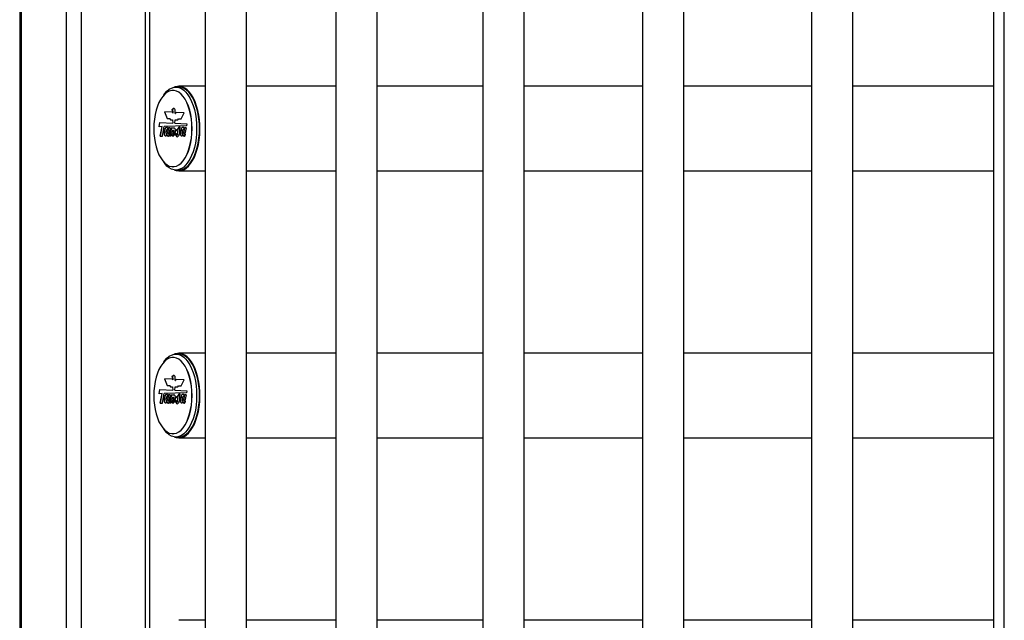
# Model space of a CAD drawing. Units: millimetres. Extents: x 1 to 7423, y 1 to 5251.
# Drawn here: x 2945 to 3539, y 3019 to 3381 of the extents above; entities that cross this region are included whole.
import ezdxf

# ---------------------------------------------------------------- set-up
doc = ezdxf.new("R2010")
doc.units = ezdxf.units.MM
doc.header["$LTSCALE"] = 25
doc.linetypes.add('SLD-Solid', pattern=[0])

msp = doc.modelspace()

# ---------------------------------------------------------------- linework, layer by layer
at = {"color": 7, "linetype": 'SLD-Solid', "lineweight": 25}
for p, q in [((2944.9691, 4411.1671), (2944.9691, 2286.1671)), ((2946.1339, 2286.1671), (2946.1339, 4411.1671)), ((2973.2843, 2286.1671), (2973.2843, 4411.1671)), ((2982.2009, 2294.1671), (2982.2009, 4411.1671)), ((3532.5057, 2286.1671), (3532.5057, 4411.1671)), ((3538.9057, 2286.1671), (3538.9057, 4411.1671)), ((3020.8104, 2434.6671), (3020.8104, 4363.1671)), ((3023.529, 2434.6671), (3023.529, 4363.1671)), ((3056.7518, 4363.1671), (3056.7518, 2434.6671)), ((3081.7518, 2434.6671), (3081.7518, 4363.1671)), ((3135.6747, 4363.1671), (3135.6747, 2434.6671)), ((3160.6747, 2434.6671), (3160.6747, 4363.1671)), ((3224.2522, 4363.1671), (3224.2522, 2434.6671)), ((3249.2522, 2434.6671), (3249.2522, 4363.1671)), ((3320.5596, 4363.1671), (3320.5596, 2434.6671)), ((3345.5596, 2434.6671), (3345.5596, 4363.1671)), ((3422.5045, 4363.1671), (3422.5045, 2434.6671)), ((3447.5045, 2434.6671), (3447.5045, 4363.1671)), ((3037.47, 3338.6671), (3037.3834, 3338.6671)), ((3040.9341, 3340.6671), (3039.202, 3340.6671)), ((3056.7518, 3341.1671), (3040.9341, 3341.1671)), ((3135.6747, 3341.1671), (3081.7518, 3341.1671)), ((3224.2522, 3341.1671), (3160.6747, 3341.1671)), ((3320.5596, 3341.1671), (3249.2522, 3341.1671)), ((3422.5045, 3341.1671), (3345.5596, 3341.1671)), ((3532.5057, 3341.1671), (3447.5045, 3341.1671)), ((3031.9852, 3336.0795), (3031.6474, 3335.6018)), ((3036.9988, 3327.2091), (3036.7547, 3327.0709)), ((3036.7547, 3327.0709), (3036.7547, 3326.8741)), ((3036.7547, 3327.0709), (3036.8413, 3327.0709)), ((3036.7547, 3326.8741), (3037.0124, 3326.6941)), ((3036.7547, 3326.8741), (3036.8413, 3326.8741)), ((3037.0854, 3327.2091), (3036.8413, 3327.0709)), ((3036.8413, 3327.0709), (3036.8413, 3326.8741)), ((3036.8413, 3326.8741), (3037.099, 3326.6941)), ((3037.487, 3327.7242), (3036.9988, 3327.2091)), ((3036.9988, 3327.2091), (3037.0854, 3327.2091)), ((3037.0124, 3326.6941), (3037.3514, 3326.0435)), ((3037.0124, 3326.6941), (3037.099, 3326.6941)), ((3037.5736, 3327.7242), (3037.0854, 3327.2091)), ((3037.099, 3326.6941), (3037.438, 3326.0435)), ((3037.487, 3327.7242), (3037.5736, 3327.7242)), ((3038.816, 3324.7714), (3038.816, 3326.7067)), ((3036.8971, 3325.5346), (3032.2495, 3325.7437)), ((3032.2495, 3325.7437), (3033.9313, 3321.8021)), ((3032.3378, 3325.7398), (3034.0179, 3321.8021)), ((3033.9313, 3321.8021), (3035.3425, 3321.8021)), ((3035.3425, 3321.8021), (3035.9611, 3321.0292)), ((3035.3425, 3321.8021), (3035.4291, 3321.8021)), ((3035.4291, 3321.8021), (3036.0477, 3321.0292)), ((3035.9611, 3321.0292), (3037.0823, 3321.0292)), ((3037.0823, 3321.0292), (3037.2486, 3318.9241)), ((3037.0823, 3321.0292), (3037.1689, 3321.0292)), ((3037.1689, 3321.0292), (3037.3352, 3318.9241)), ((3037.3026, 3325.0639), (3037.3892, 3325.0639)), ((3037.3514, 3326.0435), (3037.3514, 3325.1616)), ((3037.3514, 3326.0435), (3037.438, 3326.0435)), ((3037.3514, 3325.1616), (3037.438, 3325.1616)), ((3037.438, 3326.0435), (3037.438, 3325.1616)), ((3038.5921, 3318.8471), (3038.8415, 3320.8746)), ((3038.816, 3324.7714), (3038.9026, 3324.7714)), ((3038.8415, 3320.8746), (3040.2878, 3320.8746)), ((3044.2736, 3325.2027), (3039.4909, 3325.4179)), ((3040.2878, 3320.8746), (3040.6973, 3321.4933)), ((3040.6973, 3321.4933), (3042.4003, 3321.4933)), ((3042.4003, 3321.4933), (3044.2736, 3325.2027)), ((3029.0255, 3316.7716), (3029.4589, 3319.3708)), ((3030.8832, 3316.8424), (3029.0255, 3316.7716)), ((3029.1126, 3316.775), (3029.5447, 3319.3659)), ((3029.4589, 3319.3708), (3037.2486, 3318.9241)), ((3029.7842, 3311.1565), (3030.8832, 3316.8424)), ((3029.8708, 3311.1565), (3030.9698, 3316.8424)), ((3030.8832, 3316.8424), (3030.9698, 3316.8424)), ((3031.0762, 3311.1565), (3032.1848, 3316.892)), ((3045.617, 3317.4035), (3032.1848, 3316.892)), ((3034.6759, 3316.1186), (3033.993, 3312.7248)), ((3034.1243, 3316.3206), (3034.0481, 3315.0188)), ((3034.7618, 3316.1151), (3034.0796, 3312.7248)), ((3035.638, 3316.0794), (3034.6759, 3316.1186)), ((3035.638, 3316.0794), (3034.941, 3312.5078)), ((3036.4029, 3316.1186), (3035.3607, 3311.2893)), ((3036.4895, 3316.1186), (3035.4473, 3311.2893)), ((3037.0605, 3314.6659), (3036.4, 3311.2893)), ((3036.4029, 3316.1186), (3037.3446, 3316.1186)), ((3037.2486, 3318.9241), (3037.3352, 3318.9241)), ((3037.3446, 3316.1186), (3037.3075, 3315.9287)), ((3037.3075, 3315.9287), (3037.3941, 3315.9287)), ((3038.5921, 3318.8471), (3045.7434, 3318.437)), ((3039.536, 3314.9177), (3040.6444, 3315.7361)), ((3039.536, 3314.9177), (3039.5757, 3314.3287)), ((3039.536, 3314.9177), (3039.6226, 3314.9177)), ((3039.6226, 3314.9177), (3040.7311, 3315.7361)), ((3039.6226, 3314.9177), (3039.6598, 3314.3668)), ((3040.184, 3314.5408), (3040.0757, 3314.5408)), ((3040.1095, 3314.5384), (3040.1961, 3314.5384)), ((3040.1481, 3314.4), (3040.2347, 3314.4)), ((3040.1961, 3314.5384), (3040.1737, 3314.5327)), ((3040.6444, 3315.7361), (3041.3976, 3316.6694)), ((3040.6444, 3315.7361), (3040.7311, 3315.7361)), ((3040.7311, 3315.7361), (3041.4842, 3316.6694)), ((3041.5692, 3315.9975), (3041.149, 3315.1576)), ((3041.3976, 3316.6694), (3041.5692, 3316.6694)), ((3041.5692, 3316.6694), (3041.5692, 3315.9975)), ((3044.3579, 3316.1186), (3043.6751, 3312.7248)), ((3044.444, 3316.1158), (3043.7617, 3312.7248)), ((3043.8899, 3316.2621), (3043.784, 3315.0034)), ((3045.3216, 3316.0868), (3044.3579, 3316.1186)), ((3045.3216, 3316.0868), (3044.6246, 3312.5151)), ((3045.7434, 3318.437), (3045.617, 3317.4035)), ((3029.7842, 3311.1565), (3031.0762, 3311.1565)), ((3033.993, 3312.7248), (3034.0796, 3312.7248)), ((3035.3607, 3311.2893), (3036.4, 3311.2893)), ((3036.9752, 3311.2893), (3038.0139, 3311.2893)), ((3038.8522, 3312.3), (3039.3621, 3312.9503)), ((3038.8522, 3312.3), (3038.9388, 3312.3)), ((3038.9388, 3312.3), (3039.4487, 3312.9503)), ((3039.3258, 3311.1986), (3039.4124, 3311.1986)), ((3040.2669, 3312.8321), (3040.1663, 3313.1418)), ((3040.1663, 3313.1418), (3040.2529, 3313.1418)), ((3040.3535, 3312.8321), (3040.2529, 3313.1418)), ((3040.2669, 3312.8321), (3040.3535, 3312.8321)), ((3043.6751, 3312.7248), (3043.7617, 3312.7248)), ((3031.6474, 3295.7324), (3031.9852, 3295.2547)), ((3037.3834, 3292.6671), (3037.47, 3292.6671)), ((3039.202, 3290.6671), (3040.9341, 3290.6671)), ((3040.9341, 3290.1671), (3056.7518, 3290.1671)), ((3081.7518, 3290.1671), (3135.6747, 3290.1671)), ((3160.6747, 3290.1671), (3224.2522, 3290.1671)), ((3249.2522, 3290.1671), (3320.5596, 3290.1671)), ((3345.5596, 3290.1671), (3422.5045, 3290.1671)), ((3447.5045, 3290.1671), (3532.5057, 3290.1671)), ((3037.47, 3177.6671), (3037.3834, 3177.6671)), ((3040.9341, 3179.6671), (3039.202, 3179.6671)), ((3056.7518, 3180.1671), (3040.9341, 3180.1671)), ((3135.6747, 3180.1671), (3081.7518, 3180.1671)), ((3224.2522, 3180.1671), (3160.6747, 3180.1671)), ((3320.5596, 3180.1671), (3249.2522, 3180.1671)), ((3422.5045, 3180.1671), (3345.5596, 3180.1671)), ((3532.5057, 3180.1671), (3447.5045, 3180.1671)), ((3031.9852, 3175.0795), (3031.6474, 3174.6018)), ((3036.9988, 3166.2091), (3036.7547, 3166.0709)), ((3036.7547, 3166.0709), (3036.7547, 3165.8741)), ((3036.7547, 3166.0709), (3036.8413, 3166.0709)), ((3036.7547, 3165.8741), (3037.0124, 3165.6941)), ((3036.7547, 3165.8741), (3036.8413, 3165.8741)), ((3037.0854, 3166.2091), (3036.8413, 3166.0709)), ((3036.8413, 3166.0709), (3036.8413, 3165.8741)), ((3036.8413, 3165.8741), (3037.099, 3165.6941)), ((3037.487, 3166.7242), (3036.9988, 3166.2091)), ((3036.9988, 3166.2091), (3037.0854, 3166.2091)), ((3037.0124, 3165.6941), (3037.3514, 3165.0435)), ((3037.0124, 3165.6941), (3037.099, 3165.6941)), ((3037.5736, 3166.7242), (3037.0854, 3166.2091)), ((3037.099, 3165.6941), (3037.438, 3165.0435)), ((3037.487, 3166.7242), (3037.5736, 3166.7242)), ((3038.816, 3163.7714), (3038.816, 3165.7067)), ((3036.8971, 3164.5346), (3032.2495, 3164.7437)), ((3032.2495, 3164.7437), (3033.9313, 3160.8021)), ((3032.3378, 3164.7398), (3034.0179, 3160.8021)), ((3033.9313, 3160.8021), (3035.3425, 3160.8021)), ((3035.3425, 3160.8021), (3035.9611, 3160.0292)), ((3035.3425, 3160.8021), (3035.4291, 3160.8021)), ((3035.4291, 3160.8021), (3036.0477, 3160.0292)), ((3035.9611, 3160.0292), (3037.0823, 3160.0292)), ((3037.0823, 3160.0292), (3037.2486, 3157.9241)), ((3037.0823, 3160.0292), (3037.1689, 3160.0292)), ((3037.1689, 3160.0292), (3037.3352, 3157.9241)), ((3037.3026, 3164.0639), (3037.3892, 3164.0639)), ((3037.3514, 3165.0435), (3037.3514, 3164.1616)), ((3037.3514, 3165.0435), (3037.438, 3165.0435)), ((3037.3514, 3164.1616), (3037.438, 3164.1616)), ((3037.438, 3165.0435), (3037.438, 3164.1616)), ((3038.5921, 3157.8471), (3038.8415, 3159.8746)), ((3038.816, 3163.7714), (3038.9026, 3163.7714)), ((3038.8415, 3159.8746), (3040.2878, 3159.8746)), ((3044.2736, 3164.2027), (3039.4909, 3164.4179)), ((3040.2878, 3159.8746), (3040.6973, 3160.4933)), ((3040.6973, 3160.4933), (3042.4003, 3160.4933)), ((3042.4003, 3160.4933), (3044.2736, 3164.2027)), ((3029.0255, 3155.7716), (3029.4589, 3158.3708)), ((3030.8832, 3155.8424), (3029.0255, 3155.7716)), ((3029.1126, 3155.775), (3029.5447, 3158.3659)), ((3029.4589, 3158.3708), (3037.2486, 3157.9241)), ((3029.7842, 3150.1565), (3030.8832, 3155.8424)), ((3029.8708, 3150.1565), (3030.9698, 3155.8424)), ((3030.8832, 3155.8424), (3030.9698, 3155.8424)), ((3031.0762, 3150.1565), (3032.1848, 3155.892)), ((3045.617, 3156.4035), (3032.1848, 3155.892)), ((3034.6759, 3155.1186), (3033.993, 3151.7248)), ((3034.1243, 3155.3206), (3034.0481, 3154.0188)), ((3034.7618, 3155.1151), (3034.0796, 3151.7248)), ((3035.638, 3155.0794), (3034.6759, 3155.1186)), ((3035.638, 3155.0794), (3034.941, 3151.5078)), ((3036.4029, 3155.1186), (3035.3607, 3150.2893)), ((3036.4895, 3155.1186), (3035.4473, 3150.2893)), ((3036.4029, 3155.1186), (3037.3446, 3155.1186)), ((3037.2486, 3157.9241), (3037.3352, 3157.9241)), ((3037.3446, 3155.1186), (3037.3075, 3154.9287)), ((3037.3075, 3154.9287), (3037.3941, 3154.9287)), ((3038.5921, 3157.8471), (3045.7434, 3157.437)), ((3039.536, 3153.9177), (3040.6444, 3154.7361)), ((3039.536, 3153.9177), (3039.5757, 3153.3287)), ((3039.536, 3153.9177), (3039.6226, 3153.9177)), ((3039.6226, 3153.9177), (3040.7311, 3154.7361)), ((3039.6226, 3153.9177), (3039.6598, 3153.3668)), ((3040.6444, 3154.7361), (3041.3976, 3155.6694)), ((3040.6444, 3154.7361), (3040.7311, 3154.7361)), ((3040.7311, 3154.7361), (3041.4842, 3155.6694)), ((3041.5692, 3154.9975), (3041.149, 3154.1576)), ((3041.3976, 3155.6694), (3041.5692, 3155.6694)), ((3041.5692, 3155.6694), (3041.5692, 3154.9975)), ((3044.3579, 3155.1186), (3043.6751, 3151.7248)), ((3044.444, 3155.1158), (3043.7617, 3151.7248)), ((3043.8899, 3155.2621), (3043.784, 3154.0034)), ((3045.3216, 3155.0868), (3044.3579, 3155.1186)), ((3045.3216, 3155.0868), (3044.6246, 3151.5151)), ((3045.7434, 3157.437), (3045.617, 3156.4035)), ((3029.7842, 3150.1565), (3031.0762, 3150.1565)), ((3033.993, 3151.7248), (3034.0796, 3151.7248)), ((3035.3607, 3150.2893), (3036.4, 3150.2893)), ((3037.0605, 3153.6659), (3036.4, 3150.2893)), ((3036.9752, 3150.2893), (3038.0139, 3150.2893)), ((3038.8522, 3151.3), (3039.3621, 3151.9503)), ((3038.8522, 3151.3), (3038.9388, 3151.3)), ((3038.9388, 3151.3), (3039.4487, 3151.9503)), ((3039.3258, 3150.1986), (3039.4124, 3150.1986)), ((3040.184, 3153.5408), (3040.0757, 3153.5408)), ((3040.1095, 3153.5384), (3040.1961, 3153.5384)), ((3040.1481, 3153.4), (3040.2347, 3153.4)), ((3040.2669, 3151.8321), (3040.1663, 3152.1418)), ((3040.1663, 3152.1418), (3040.2529, 3152.1418)), ((3040.1961, 3153.5384), (3040.1737, 3153.5327)), ((3040.3535, 3151.8321), (3040.2529, 3152.1418)), ((3040.2669, 3151.8321), (3040.3535, 3151.8321)), ((3043.6751, 3151.7248), (3043.7617, 3151.7248)), ((3031.6474, 3134.7324), (3031.9852, 3134.2547)), ((3037.3834, 3131.6671), (3037.47, 3131.6671)), ((3039.202, 3129.6671), (3040.9341, 3129.6671)), ((3040.9341, 3129.1671), (3056.7518, 3129.1671)), ((3081.7518, 3129.1671), (3135.6747, 3129.1671)), ((3160.6747, 3129.1671), (3224.2522, 3129.1671)), ((3249.2522, 3129.1671), (3320.5596, 3129.1671)), ((3345.5596, 3129.1671), (3422.5045, 3129.1671)), ((3447.5045, 3129.1671), (3532.5057, 3129.1671)), ((3056.7518, 3019.1671), (3040.9341, 3019.1671)), ((3135.6747, 3019.1671), (3081.7518, 3019.1671)), ((3224.2522, 3019.1671), (3160.6747, 3019.1671)), ((3320.5596, 3019.1671), (3249.2522, 3019.1671)), ((3422.5045, 3019.1671), (3345.5596, 3019.1671)), ((3532.5057, 3019.1671), (3447.5045, 3019.1671))]:
    msp.add_line(p, q, dxfattribs=at)
at = {"color": 7, "linetype": 'SLD-Solid', "lineweight": 25, "flags": 128}
for points in [[(3048.8834, 3315.6671), (3048.7927, 3318.5497), (3048.5221, 3321.3869), (3048.0758, 3324.1339), (3047.4609, 3326.7474), (3046.6871, 3329.1861), (3045.7665, 3331.4117), (3044.7138, 3333.3889), (3043.5454, 3335.0866), (3042.2798, 3336.4781), (3040.9371, 3337.5414), (3039.5383, 3338.2597), (3038.1055, 3338.6217), (3036.6613, 3338.6217), (3035.2285, 3338.2597), (3033.8297, 3337.5414), (3032.4869, 3336.4781), (3031.2214, 3335.0866), (3030.053, 3333.3889), (3029.0002, 3331.4117), (3028.0797, 3329.1861), (3027.3059, 3326.7474), (3026.691, 3324.1339), (3026.2447, 3321.3869), (3025.9741, 3318.5497), (3025.8834, 3315.6671), (3025.9741, 3312.7844), (3026.2447, 3309.9472), (3026.691, 3307.2002), (3027.3059, 3304.5867), (3028.0797, 3302.148), (3029.0002, 3299.9225), (3030.053, 3297.9453), (3031.2214, 3296.2475), (3032.4869, 3294.8561), (3033.8297, 3293.7928), (3035.2285, 3293.0745), (3036.6613, 3292.7125), (3038.1055, 3292.7125), (3039.5383, 3293.0745), (3040.9371, 3293.7928), (3042.2798, 3294.8561), (3043.5454, 3296.2475), (3044.7138, 3297.9453), (3045.7665, 3299.9225), (3046.6871, 3302.148), (3047.4609, 3304.5867), (3048.0758, 3307.2002), (3048.5221, 3309.9472), (3048.7927, 3312.7844), (3048.8834, 3315.6671)], [(3031.9852, 3336.0795), (3032.5292, 3336.807), (3033.8262, 3338.237), (3035.1987, 3339.3502), (3036.6273, 3340.131), (3038.0921, 3340.5683), (3039.5725, 3340.6561), (3041.0476, 3340.3931), (3042.4969, 3339.783), (3043.8999, 3338.8343), (3045.2369, 3337.5605), (3046.4893, 3335.9793), (3047.6393, 3334.1129), (3048.6709, 3331.9876), (3049.5696, 3329.6332), (3050.3228, 3327.0828), (3050.9198, 3324.3721), (3051.3523, 3321.5392), (3051.6143, 3318.6239), (3051.702, 3315.6671)], [(3048.97, 3315.6671), (3048.8793, 3318.5497), (3048.6087, 3321.3869), (3048.1624, 3324.1339), (3047.5475, 3326.7474), (3046.7737, 3329.1861), (3045.8531, 3331.4117), (3044.8004, 3333.3889), (3043.632, 3335.0866), (3042.3665, 3336.4781), (3041.0237, 3337.5414), (3039.6249, 3338.2597), (3038.1921, 3338.6217), (3037.47, 3338.6671)], [(3040.9341, 3290.1671), (3042.4421, 3290.3461), (3043.9289, 3290.8805), (3045.3737, 3291.7629), (3046.7561, 3292.9808), (3048.0568, 3294.5172), (3049.2576, 3296.3505), (3050.3415, 3298.455), (3051.2933, 3300.8011), (3052.0997, 3303.3559), (3052.7494, 3306.0835), (3053.2332, 3308.9456), (3053.5444, 3311.9021), (3053.6785, 3314.9114), (3053.6337, 3317.9314), (3053.4107, 3320.9195), (3053.0125, 3323.834), (3052.4448, 3326.6337), (3051.7154, 3329.2796), (3050.8348, 3331.7343), (3049.8151, 3333.9635), (3048.6708, 3335.9359), (3047.4179, 3337.6237), (3046.0739, 3339.0033), (3044.6578, 3340.0553), (3043.1894, 3340.765), (3041.6894, 3341.1223), (3040.1788, 3341.1223), (3038.6787, 3340.765), (3038.2458, 3340.5938)], [(3053.4341, 3315.6671), (3053.3464, 3318.6239), (3053.0844, 3321.5392), (3052.6518, 3324.3721), (3052.0548, 3327.0828), (3051.3017, 3329.6332), (3050.403, 3331.9876), (3049.3714, 3334.1129), (3048.2213, 3335.9793), (3046.969, 3337.5605), (3045.6319, 3338.8343), (3044.2289, 3339.783), (3042.7797, 3340.3931), (3041.3045, 3340.6561), (3040.9341, 3340.6671)], [(3037.2669, 3325.0949), (3037.2783, 3325.0768), (3037.2918, 3325.0663), (3037.3063, 3325.0642), (3037.3205, 3325.0707), (3037.3331, 3325.0853), (3037.343, 3325.1066), (3037.3493, 3325.1328), (3037.3514, 3325.1616)], [(3037.3892, 3325.0639), (3037.3929, 3325.0642), (3037.4071, 3325.0707), (3037.4197, 3325.0853), (3037.4296, 3325.1066), (3037.4359, 3325.1328), (3037.438, 3325.1616)], [(3051.702, 3315.6671), (3051.6143, 3312.7103), (3051.3523, 3309.7949), (3050.9198, 3306.962), (3050.3228, 3304.2513), (3049.5696, 3301.7009), (3048.6709, 3299.3465), (3047.6393, 3297.2212), (3046.4893, 3295.3549), (3045.2369, 3293.7737), (3043.8999, 3292.4998), (3042.4969, 3291.5512), (3041.0476, 3290.9411), (3039.5725, 3290.6781), (3038.0921, 3290.7658), (3036.6273, 3291.2032), (3035.1987, 3291.9839), (3033.8262, 3293.0971), (3032.5292, 3294.5272), (3031.9852, 3295.2547)], [(3037.47, 3292.6671), (3038.1921, 3292.7125), (3039.6249, 3293.0745), (3041.0237, 3293.7928), (3042.3665, 3294.8561), (3043.632, 3296.2475), (3044.8004, 3297.9453), (3045.8531, 3299.9225), (3046.7737, 3302.148), (3047.5475, 3304.5867), (3048.1624, 3307.2002), (3048.6087, 3309.9472), (3048.8793, 3312.7844), (3048.97, 3315.6671)], [(3040.9341, 3290.6671), (3041.3045, 3290.6781), (3042.7797, 3290.9411), (3044.2289, 3291.5512), (3045.6319, 3292.4998), (3046.969, 3293.7737), (3048.2213, 3295.3549), (3049.3714, 3297.2212), (3050.403, 3299.3465), (3051.3017, 3301.7009), (3052.0548, 3304.2513), (3052.6518, 3306.962), (3053.0844, 3309.7949), (3053.3464, 3312.7103), (3053.4341, 3315.6671)], [(3038.2458, 3290.7403), (3039.4261, 3290.3461), (3040.9341, 3290.1671)], [(3048.8834, 3154.6671), (3048.7927, 3157.5497), (3048.5221, 3160.3869), (3048.0758, 3163.1339), (3047.4609, 3165.7474), (3046.6871, 3168.1861), (3045.7665, 3170.4117), (3044.7138, 3172.3889), (3043.5454, 3174.0866), (3042.2798, 3175.4781), (3040.9371, 3176.5414), (3039.5383, 3177.2597), (3038.1055, 3177.6217), (3036.6613, 3177.6217), (3035.2285, 3177.2597), (3033.8297, 3176.5414), (3032.4869, 3175.4781), (3031.2214, 3174.0866), (3030.053, 3172.3889), (3029.0002, 3170.4117), (3028.0797, 3168.1861), (3027.3059, 3165.7474), (3026.691, 3163.1339), (3026.2447, 3160.3869), (3025.9741, 3157.5497), (3025.8834, 3154.6671), (3025.9741, 3151.7844), (3026.2447, 3148.9472), (3026.691, 3146.2002), (3027.3059, 3143.5867), (3028.0797, 3141.148), (3029.0002, 3138.9225), (3030.053, 3136.9453), (3031.2214, 3135.2475), (3032.4869, 3133.8561), (3033.8297, 3132.7928), (3035.2285, 3132.0745), (3036.6613, 3131.7125), (3038.1055, 3131.7125), (3039.5383, 3132.0745), (3040.9371, 3132.7928), (3042.2798, 3133.8561), (3043.5454, 3135.2475), (3044.7138, 3136.9453), (3045.7665, 3138.9225), (3046.6871, 3141.148), (3047.4609, 3143.5867), (3048.0758, 3146.2002), (3048.5221, 3148.9472), (3048.7927, 3151.7844), (3048.8834, 3154.6671)], [(3031.9852, 3175.0795), (3032.5292, 3175.807), (3033.8262, 3177.237), (3035.1987, 3178.3502), (3036.6273, 3179.131), (3038.0921, 3179.5683), (3039.5725, 3179.6561), (3041.0476, 3179.3931), (3042.4969, 3178.783), (3043.8999, 3177.8343), (3045.2369, 3176.5605), (3046.4893, 3174.9793), (3047.6393, 3173.1129), (3048.6709, 3170.9876), (3049.5696, 3168.6332), (3050.3228, 3166.0828), (3050.9198, 3163.3721), (3051.3523, 3160.5392), (3051.6143, 3157.6239), (3051.702, 3154.6671)], [(3048.97, 3154.6671), (3048.8793, 3157.5497), (3048.6087, 3160.3869), (3048.1624, 3163.1339), (3047.5475, 3165.7474), (3046.7737, 3168.1861), (3045.8531, 3170.4117), (3044.8004, 3172.3889), (3043.632, 3174.0866), (3042.3665, 3175.4781), (3041.0237, 3176.5414), (3039.6249, 3177.2597), (3038.1921, 3177.6217), (3037.47, 3177.6671)], [(3040.9341, 3129.1671), (3042.4421, 3129.3461), (3043.9289, 3129.8805), (3045.3737, 3130.7629), (3046.7561, 3131.9808), (3048.0568, 3133.5172), (3049.2576, 3135.3505), (3050.3415, 3137.455), (3051.2933, 3139.8011), (3052.0997, 3142.3559), (3052.7494, 3145.0835), (3053.2332, 3147.9456), (3053.5444, 3150.9021), (3053.6785, 3153.9114), (3053.6337, 3156.9314), (3053.4107, 3159.9195), (3053.0125, 3162.834), (3052.4448, 3165.6337), (3051.7154, 3168.2796), (3050.8348, 3170.7343), (3049.8151, 3172.9635), (3048.6708, 3174.9359), (3047.4179, 3176.6237), (3046.0739, 3178.0033), (3044.6578, 3179.0553), (3043.1894, 3179.765), (3041.6894, 3180.1223), (3040.1788, 3180.1223), (3038.6787, 3179.765), (3038.2458, 3179.5938)], [(3053.4341, 3154.6671), (3053.3464, 3157.6239), (3053.0844, 3160.5392), (3052.6518, 3163.3721), (3052.0548, 3166.0828), (3051.3017, 3168.6332), (3050.403, 3170.9876), (3049.3714, 3173.1129), (3048.2213, 3174.9793), (3046.969, 3176.5605), (3045.6319, 3177.8343), (3044.2289, 3178.783), (3042.7797, 3179.3931), (3041.3045, 3179.6561), (3040.9341, 3179.6671)], [(3037.2669, 3164.0949), (3037.2783, 3164.0768), (3037.2918, 3164.0663), (3037.3063, 3164.0642), (3037.3205, 3164.0707), (3037.3331, 3164.0853), (3037.343, 3164.1066), (3037.3493, 3164.1328), (3037.3514, 3164.1616)], [(3037.3892, 3164.0639), (3037.3929, 3164.0642), (3037.4071, 3164.0707), (3037.4197, 3164.0853), (3037.4296, 3164.1066), (3037.4359, 3164.1328), (3037.438, 3164.1616)], [(3051.702, 3154.6671), (3051.6143, 3151.7103), (3051.3523, 3148.7949), (3050.9198, 3145.962), (3050.3228, 3143.2513), (3049.5696, 3140.7009), (3048.6709, 3138.3465), (3047.6393, 3136.2212), (3046.4893, 3134.3549), (3045.2369, 3132.7737), (3043.8999, 3131.4998), (3042.4969, 3130.5512), (3041.0476, 3129.9411), (3039.5725, 3129.6781), (3038.0921, 3129.7658), (3036.6273, 3130.2032), (3035.1987, 3130.9839), (3033.8262, 3132.0971), (3032.5292, 3133.5272), (3031.9852, 3134.2547)], [(3037.47, 3131.6671), (3038.1921, 3131.7125), (3039.6249, 3132.0745), (3041.0237, 3132.7928), (3042.3665, 3133.8561), (3043.632, 3135.2475), (3044.8004, 3136.9453), (3045.8531, 3138.9225), (3046.7737, 3141.148), (3047.5475, 3143.5867), (3048.1624, 3146.2002), (3048.6087, 3148.9472), (3048.8793, 3151.7844), (3048.97, 3154.6671)], [(3040.9341, 3129.6671), (3041.3045, 3129.6781), (3042.7797, 3129.9411), (3044.2289, 3130.5512), (3045.6319, 3131.4998), (3046.969, 3132.7737), (3048.2213, 3134.3549), (3049.3714, 3136.2212), (3050.403, 3138.3465), (3051.3017, 3140.7009), (3052.0548, 3143.2513), (3052.6518, 3145.962), (3053.0844, 3148.7949), (3053.3464, 3151.7103), (3053.4341, 3154.6671)], [(3038.2458, 3129.7403), (3039.4261, 3129.3461), (3040.9341, 3129.1671)]]:
    msp.add_lwpolyline(points, dxfattribs=at)
at = {"color": 7, "linetype": 'SLD-Solid', "lineweight": 25}
for centre, radius, start, end in [((3036.417, 3324.7556), 0.9151, 21.7614064, 58.3506774), ((3039.6174, 3324.6103), 0.8174, 98.8980626, 168.6364614), ((3039.7397, 3324.5889), 0.8567, 104.9385869, 167.7001806), ((3042.7528, 3313.8085), 2.671, 167.2061076, 194.4558243), ((3040.0352, 3314.4431), 0.1209, 339.1254434, 52.0293649), ((3042.8394, 3313.8085), 2.671, 167.2061076, 194.4558243), ((3040.1218, 3314.4431), 0.1209, 339.1254434, 52.0293649), ((3040.0669, 3311.5336), 0.8133, 204.3302178, 263.337672), ((3040.1741, 3311.5511), 0.8394, 204.8360597, 258.5285709), ((3039.5295, 3312.4037), 1.7354, 284.7906267, 349.3047329), ((3036.417, 3163.7556), 0.9151, 21.7614064, 58.3506774), ((3039.6174, 3163.6103), 0.8174, 98.8980626, 168.6364614), ((3039.7397, 3163.5889), 0.8567, 104.9385869, 167.7001806), ((3040.0669, 3150.5336), 0.8133, 204.3302178, 263.337672), ((3040.1741, 3150.5511), 0.8394, 204.8360597, 258.5285709), ((3039.5295, 3151.4037), 1.7354, 284.7906267, 349.3047329), ((3042.7528, 3152.8085), 2.671, 167.2061076, 194.4558243), ((3040.0352, 3153.4431), 0.1209, 339.1254434, 52.0293649), ((3042.8394, 3152.8085), 2.671, 167.2061076, 194.4558243), ((3040.1218, 3153.4431), 0.1209, 339.1254434, 52.0293649)]:
    msp.add_arc(centre, radius, start, end, dxfattribs=at)
for points, knots in [([(3038.816, 3326.7067), (3038.7417, 3326.9591), (3038.5884, 3327.4797), (3038.1857, 3327.7363), (3037.8156, 3327.9673), (3037.5963, 3327.8051), (3037.487, 3327.7242)], [0, 0, 0, 0, 0.27268849, 0.56259175, 0.78190185, 1, 1, 1, 1]), ([(3037.9987, 3327.8533), (3037.9666, 3327.8695), (3037.8234, 3327.9414), (3037.6827, 3327.8191), (3037.5736, 3327.7242)], [0, 0, 0, 0, 0.224553256, 1, 1, 1, 1]), ([(3034.1243, 3316.3206), (3033.9707, 3316.3769), (3033.6612, 3316.4905), (3033.1928, 3316.2713), (3032.7802, 3315.792), (3032.395, 3314.9722), (3032.1199, 3313.8335), (3032.0563, 3312.5409), (3032.3551, 3311.7022), (3032.6987, 3311.2828), (3033.1053, 3311.1948), (3033.4365, 3311.3964), (3033.6399, 3311.6533), (3033.7383, 3311.7952), (3033.8007, 3311.8202), (3033.9034, 3311.7441), (3033.9915, 3311.4759), (3034.2083, 3311.1784), (3034.4502, 3311.0199), (3034.7034, 3311.0478), (3034.9048, 3311.2031), (3035.0928, 3311.5378), (3035.208, 3311.8642), (3035.2508, 3312.0887), (3035.256, 3312.1391), (3035.2546, 3312.1714), (3035.2508, 3312.1895), (3035.2436, 3312.2018), (3035.2302, 3312.2079), (3035.21, 3312.2027), (3035.1764, 3312.1847), (3035.1183, 3312.1452), (3035.0573, 3312.1073), (3035.0017, 3312.1092), (3034.9714, 3312.1328), (3034.9499, 3312.1818), (3034.9318, 3312.2642), (3034.925, 3312.3787), (3034.9358, 3312.4659), (3034.941, 3312.5078)], [0, 0, 0, 0, 0.06140488, 0.12377506, 0.18585294, 0.24860914, 0.34367487, 0.43524563, 0.48696789, 0.53942645, 0.59072682, 0.64442485, 0.67309031, 0.6864017, 0.69195957, 0.69747433, 0.72849408, 0.75213698, 0.80137471, 0.82581781, 0.85161658, 0.8853202, 0.9243565, 0.92925238, 0.9329939, 0.93442625, 0.93563217, 0.93676836, 0.93806414, 0.94094454, 0.94472529, 0.95190907, 0.96531198, 0.96972355, 0.97372779, 0.9778185, 0.98226883, 0.99147906, 1, 1, 1, 1]), ([(3033.9134, 3316.3884), (3033.8588, 3316.4049), (3033.6482, 3316.4687), (3033.2793, 3316.2621), (3032.8669, 3315.7945), (3032.4816, 3314.971), (3032.2064, 3313.8345), (3032.1429, 3312.539), (3032.4415, 3311.7059), (3032.7856, 3311.269), (3033.0508, 3311.2551), (3033.1817, 3311.2483)], [0, 0, 0, 0, 0.03958055, 0.15278665, 0.26546223, 0.379369, 0.55191977, 0.71812692, 0.81200633, 0.90722219, 1, 1, 1, 1]), ([(3034.0481, 3315.0188), (3033.9717, 3315.0275), (3033.8205, 3315.0448), (3033.599, 3314.8984), (3033.4233, 3314.5959), (3033.2972, 3314.2121), (3033.2226, 3313.7759), (3033.2153, 3313.3092), (3033.248, 3312.9205), (3033.3205, 3312.6462), (3033.426, 3312.4875), (3033.5811, 3312.4788), (3033.779, 3312.5394), (3033.9132, 3312.6557), (3033.993, 3312.7248)], [0, 0, 0, 0, 0.09429731, 0.18659489, 0.28067406, 0.37630434, 0.46840638, 0.56236139, 0.66320597, 0.70905541, 0.7514114, 0.8199367, 0.89297469, 1, 1, 1, 1]), ([(3037.0605, 3314.6659), (3037.1629, 3314.7203), (3037.3189, 3314.8031), (3037.5288, 3314.7053), (3037.6583, 3314.5615), (3037.74, 3314.353), (3037.7814, 3314.0417), (3037.7491, 3313.4704), (3037.4976, 3312.4627), (3037.1829, 3311.7558), (3036.9752, 3311.2893)], [0, 0, 0, 0, 0.12348887, 0.18790216, 0.2512696, 0.29602897, 0.34125394, 0.4391254, 0.62985736, 1, 1, 1, 1]), ([(3037.5005, 3314.7413), (3037.5387, 3314.7283), (3037.6297, 3314.6973), (3037.7449, 3314.56), (3037.8266, 3314.3533), (3037.868, 3314.0415), (3037.8357, 3313.4706), (3037.5842, 3312.4626), (3037.2695, 3311.7557), (3037.0618, 3311.2893)], [0, 0, 0, 0, 0.05351197, 0.12736578, 0.17953217, 0.2322412, 0.34630894, 0.56860422, 1, 1, 1, 1]), ([(3037.3075, 3315.9287), (3037.4553, 3316.0362), (3037.7501, 3316.2504), (3038.2076, 3316.2198), (3038.5433, 3315.7422), (3038.7448, 3315.1238), (3038.8168, 3314.4018), (3038.75, 3313.446), (3038.4409, 3312.4106), (3038.1562, 3311.663), (3038.0139, 3311.2893)], [0, 0, 0, 0, 0.12422107, 0.24765326, 0.34271134, 0.43841823, 0.53333761, 0.62724029, 0.81365813, 1, 1, 1, 1]), ([(3037.3941, 3315.9287), (3037.5425, 3316.0634), (3037.7201, 3316.2244), (3037.908, 3316.1837), (3037.9388, 3316.177)], [0, 0, 0, 0, 0.83608672, 1, 1, 1, 1]), ([(3040.1095, 3314.5384), (3040.0503, 3314.5271), (3039.9418, 3314.5066), (3039.7663, 3314.4106), (3039.6468, 3314.3593), (3039.5757, 3314.3287)], [0, 0, 0, 0, 0.32674352, 0.59919179, 1, 1, 1, 1]), ([(3041.149, 3315.1576), (3041.1343, 3314.9594), (3041.1033, 3314.5415), (3041.3157, 3314.0508), (3041.4049, 3313.4239), (3041.4226, 3312.7157), (3041.2976, 3312.294), (3041.2347, 3312.0816)], [0, 0, 0, 0, 0.17664168, 0.37241548, 0.55706481, 0.77689112, 1, 1, 1, 1]), ([(3043.8899, 3316.2621), (3043.7377, 3316.3389), (3043.4302, 3316.4942), (3042.9524, 3316.3214), (3042.5246, 3315.8797), (3042.1197, 3315.0821), (3041.8269, 3313.9443), (3041.734, 3312.6516), (3042.0093, 3311.7665), (3042.3303, 3311.3399), (3042.6881, 3311.2034), (3043.016, 3311.3194), (3043.2577, 3311.5512), (3043.3896, 3311.7592), (3043.4608, 3311.8214), (3043.5221, 3311.8154), (3043.5854, 3311.7107), (3043.6624, 3311.5402), (3043.7935, 3311.3105), (3044.0026, 3311.0993), (3044.2794, 3311.0079), (3044.5238, 3311.1406), (3044.6978, 3311.3961), (3044.8141, 3311.6615), (3044.8905, 3311.8967), (3044.928, 3312.0601), (3044.9387, 3312.131), (3044.9384, 3312.1734), (3044.9356, 3312.193), (3044.9294, 3312.2076), (3044.9169, 3312.2167), (3044.8972, 3312.2129), (3044.8641, 3312.1962), (3044.8059, 3312.1565), (3044.7445, 3312.1173), (3044.6882, 3312.1167), (3044.657, 3312.1382), (3044.6347, 3312.1865), (3044.6159, 3312.2691), (3044.6086, 3312.3847), (3044.6194, 3312.4728), (3044.6246, 3312.5151)], [0, 0, 0, 0, 0.06108374, 0.12341549, 0.18549851, 0.24811281, 0.34310396, 0.43524705, 0.48666697, 0.53924254, 0.58237061, 0.62656061, 0.66786995, 0.68626627, 0.69238711, 0.69790905, 0.70941884, 0.72299652, 0.74362987, 0.77727989, 0.81379609, 0.85148814, 0.8730037, 0.89786912, 0.92044181, 0.92776637, 0.93323299, 0.93476026, 0.93602823, 0.9371633, 0.9383873, 0.94110273, 0.94475192, 0.95182926, 0.96528057, 0.96973827, 0.97376069, 0.97783088, 0.98226282, 0.99147519, 1, 1, 1, 1]), ([(3043.4267, 3316.3975), (3043.2982, 3316.3724), (3043.0113, 3316.3165), (3042.6112, 3315.8729), (3042.2063, 3315.0851), (3041.9136, 3313.9428), (3041.8205, 3312.6535), (3042.0961, 3311.763), (3042.4161, 3311.3525), (3042.6953, 3311.2076), (3042.8348, 3311.2627), (3042.8662, 3311.275)], [0, 0, 0, 0, 0.09640331, 0.21538499, 0.33538485, 0.51743473, 0.69402631, 0.79257224, 0.89333293, 0.97598758, 1, 1, 1, 1]), ([(3043.784, 3315.0034), (3043.7061, 3315.0204), (3043.552, 3315.0541), (3043.3206, 3314.9419), (3043.1311, 3314.6554), (3042.9946, 3314.2728), (3042.9099, 3313.8336), (3042.8952, 3313.357), (3042.9248, 3312.9589), (3042.9928, 3312.6719), (3043.0948, 3312.4939), (3043.2541, 3312.4759), (3043.4558, 3312.5365), (3043.5933, 3312.6546), (3043.6751, 3312.7248)], [0, 0, 0, 0, 0.09454504, 0.18708995, 0.28058365, 0.37624046, 0.46895478, 0.56192172, 0.66291415, 0.70948278, 0.75200609, 0.81979972, 0.89291731, 1, 1, 1, 1]), ([(3033.713, 3312.5044), (3033.7547, 3312.5146), (3033.8824, 3312.5458), (3034.0003, 3312.6528), (3034.0796, 3312.7248)], [0, 0, 0, 0, 0.326423899, 1, 1, 1, 1]), ([(3033.7989, 3311.7469), (3033.8138, 3311.7671), (3033.8403, 3311.8033), (3033.8874, 3311.8198), (3033.9898, 3311.7449), (3034.0782, 3311.4751), (3034.2948, 3311.1812), (3034.5223, 3311.0139), (3034.6921, 3311.0502), (3034.738, 3311.06)], [0, 0, 0, 0, 0.05057032, 0.0901841, 0.12949059, 0.35058416, 0.51909908, 0.87004147, 1, 1, 1, 1]), ([(3038.8522, 3312.3), (3038.9295, 3312.0749), (3039.0675, 3311.6729), (3039.2468, 3311.3435), (3039.3258, 3311.1986)], [0, 0, 0, 0, 0.56001173, 1, 1, 1, 1]), ([(3038.9388, 3312.3), (3039.0161, 3312.0749), (3039.1541, 3311.6729), (3039.3334, 3311.3435), (3039.4124, 3311.1986)], [0, 0, 0, 0, 0.56001173, 1, 1, 1, 1]), ([(3039.3621, 3312.9503), (3039.4616, 3312.6333), (3039.5858, 3312.2379), (3039.8238, 3311.9374), (3039.9677, 3311.9126), (3040.1086, 3311.9889), (3040.2176, 3312.1352), (3040.287, 3312.3071), (3040.3148, 3312.4814), (3040.303, 3312.6626), (3040.2792, 3312.7741), (3040.2669, 3312.8321)], [0, 0, 0, 0, 0.37273251, 0.46480538, 0.55814991, 0.6561457, 0.75624158, 0.8190933, 0.87726873, 0.93616684, 1, 1, 1, 1]), ([(3039.9332, 3311.9544), (3039.9724, 3311.9402), (3040.0597, 3311.9086), (3040.1955, 3311.9911), (3040.3041, 3312.1348), (3040.3737, 3312.3072), (3040.4014, 3312.4814), (3040.3896, 3312.6626), (3040.3658, 3312.7741), (3040.3535, 3312.8321)], [0, 0, 0, 0, 0.15329653, 0.3410828, 0.53289338, 0.65333416, 0.76481392, 0.87767852, 1, 1, 1, 1]), ([(3043.3949, 3312.5055), (3043.4347, 3312.5146), (3043.5626, 3312.544), (3043.6804, 3312.6511), (3043.7617, 3312.7248)], [0, 0, 0, 0, 0.31106043, 1, 1, 1, 1]), ([(3043.6464, 3311.7411), (3043.6529, 3311.733), (3043.6891, 3311.6888), (3043.7473, 3311.5338), (3043.8812, 3311.3168), (3044.0535, 3311.117), (3044.1945, 3311.092), (3044.2494, 3311.0822)], [0, 0, 0, 0, 0.03261892, 0.17957749, 0.40290348, 0.76711596, 1, 1, 1, 1]), ([(3038.816, 3165.7067), (3038.7417, 3165.9591), (3038.5884, 3166.4797), (3038.1857, 3166.7363), (3037.8156, 3166.9673), (3037.5963, 3166.8051), (3037.487, 3166.7242)], [0, 0, 0, 0, 0.27268849, 0.56259175, 0.78190185, 1, 1, 1, 1]), ([(3037.9987, 3166.8533), (3037.9666, 3166.8695), (3037.8234, 3166.9414), (3037.6827, 3166.8191), (3037.5736, 3166.7242)], [0, 0, 0, 0, 0.22455326, 1, 1, 1, 1]), ([(3034.1243, 3155.3206), (3033.9707, 3155.3769), (3033.6612, 3155.4905), (3033.1928, 3155.2713), (3032.7802, 3154.792), (3032.395, 3153.9722), (3032.1199, 3152.8335), (3032.0563, 3151.5409), (3032.3551, 3150.7022), (3032.6987, 3150.2828), (3033.1053, 3150.1948), (3033.4365, 3150.3964), (3033.6399, 3150.6533), (3033.7383, 3150.7952), (3033.8007, 3150.8202), (3033.9034, 3150.7441), (3033.9915, 3150.4759), (3034.2083, 3150.1784), (3034.4502, 3150.0199), (3034.7034, 3150.0478), (3034.9048, 3150.2031), (3035.0928, 3150.5378), (3035.208, 3150.8642), (3035.2508, 3151.0887), (3035.256, 3151.1391), (3035.2546, 3151.1714), (3035.2508, 3151.1895), (3035.2436, 3151.2018), (3035.2302, 3151.2079), (3035.21, 3151.2027), (3035.1764, 3151.1847), (3035.1183, 3151.1452), (3035.0573, 3151.1073), (3035.0017, 3151.1092), (3034.9714, 3151.1328), (3034.9499, 3151.1818), (3034.9318, 3151.2642), (3034.925, 3151.3787), (3034.9358, 3151.4659), (3034.941, 3151.5078)], [0, 0, 0, 0, 0.061404883, 0.123775056, 0.185852937, 0.248609137, 0.343674875, 0.435245632, 0.486967887, 0.539426449, 0.590726824, 0.644424847, 0.673090311, 0.686401701, 0.691959573, 0.697474332, 0.728494084, 0.752136975, 0.801374709, 0.825817814, 0.851616575, 0.8853202, 0.924356498, 0.929252379, 0.932993904, 0.934426248, 0.935632171, 0.936768361, 0.938064143, 0.940944541, 0.944725294, 0.95190907, 0.965311976, 0.969723551, 0.973727789, 0.977818502, 0.982268829, 0.991479062, 1, 1, 1, 1]), ([(3033.9134, 3155.3884), (3033.8588, 3155.4049), (3033.6482, 3155.4687), (3033.2793, 3155.2621), (3032.8669, 3154.7945), (3032.4816, 3153.971), (3032.2064, 3152.8345), (3032.1429, 3151.539), (3032.4415, 3150.7059), (3032.7856, 3150.269), (3033.0508, 3150.2551), (3033.1817, 3150.2483)], [0, 0, 0, 0, 0.03958055, 0.15278665, 0.26546223, 0.379369, 0.55191977, 0.71812692, 0.81200633, 0.90722219, 1, 1, 1, 1]), ([(3034.0481, 3154.0188), (3033.9717, 3154.0275), (3033.8205, 3154.0448), (3033.599, 3153.8984), (3033.4233, 3153.5959), (3033.2972, 3153.2121), (3033.2226, 3152.7759), (3033.2153, 3152.3092), (3033.248, 3151.9205), (3033.3205, 3151.6462), (3033.426, 3151.4875), (3033.5811, 3151.4788), (3033.779, 3151.5394), (3033.9132, 3151.6557), (3033.993, 3151.7248)], [0, 0, 0, 0, 0.09429731, 0.18659489, 0.28067406, 0.37630434, 0.46840638, 0.56236139, 0.66320597, 0.70905541, 0.7514114, 0.8199367, 0.89297469, 1, 1, 1, 1]), ([(3037.3075, 3154.9287), (3037.4553, 3155.0362), (3037.7501, 3155.2504), (3038.2076, 3155.2198), (3038.5433, 3154.7422), (3038.7448, 3154.1238), (3038.8168, 3153.4018), (3038.75, 3152.446), (3038.4409, 3151.4106), (3038.1562, 3150.663), (3038.0139, 3150.2893)], [0, 0, 0, 0, 0.12422107, 0.247653262, 0.342711341, 0.438418227, 0.533337615, 0.627240295, 0.81365813, 1, 1, 1, 1]), ([(3037.3941, 3154.9287), (3037.5425, 3155.0634), (3037.7201, 3155.2244), (3037.908, 3155.1837), (3037.9388, 3155.177)], [0, 0, 0, 0, 0.83608672, 1, 1, 1, 1]), ([(3041.149, 3154.1576), (3041.1343, 3153.9594), (3041.1033, 3153.5415), (3041.3157, 3153.0508), (3041.4049, 3152.4239), (3041.4226, 3151.7157), (3041.2976, 3151.294), (3041.2347, 3151.0816)], [0, 0, 0, 0, 0.17664168, 0.37241548, 0.55706481, 0.77689112, 1, 1, 1, 1]), ([(3043.8899, 3155.2621), (3043.7377, 3155.3389), (3043.4302, 3155.4942), (3042.9524, 3155.3214), (3042.5246, 3154.8797), (3042.1197, 3154.0821), (3041.8269, 3152.9443), (3041.734, 3151.6516), (3042.0093, 3150.7665), (3042.3303, 3150.3399), (3042.6881, 3150.2034), (3043.016, 3150.3194), (3043.2577, 3150.5512), (3043.3896, 3150.7592), (3043.4608, 3150.8214), (3043.5221, 3150.8154), (3043.5854, 3150.7107), (3043.6624, 3150.5402), (3043.7935, 3150.3105), (3044.0026, 3150.0993), (3044.2794, 3150.0079), (3044.5238, 3150.1406), (3044.6978, 3150.3961), (3044.8141, 3150.6615), (3044.8905, 3150.8967), (3044.928, 3151.0601), (3044.9387, 3151.131), (3044.9384, 3151.1734), (3044.9356, 3151.193), (3044.9294, 3151.2076), (3044.9169, 3151.2167), (3044.8972, 3151.2129), (3044.8641, 3151.1962), (3044.8059, 3151.1565), (3044.7445, 3151.1173), (3044.6882, 3151.1167), (3044.657, 3151.1382), (3044.6347, 3151.1865), (3044.6159, 3151.2691), (3044.6086, 3151.3847), (3044.6194, 3151.4728), (3044.6246, 3151.5151)], [0, 0, 0, 0, 0.061083739, 0.123415487, 0.185498511, 0.248112808, 0.343103961, 0.435247048, 0.486666975, 0.539242538, 0.582370611, 0.626560614, 0.667869954, 0.686266269, 0.692387114, 0.69790905, 0.709418844, 0.722996519, 0.743629869, 0.777279887, 0.813796086, 0.851488139, 0.873003702, 0.897869117, 0.920441809, 0.927766371, 0.933232987, 0.934760257, 0.936028227, 0.937163301, 0.938387298, 0.941102726, 0.944751919, 0.951829264, 0.965280566, 0.969738274, 0.97376069, 0.977830883, 0.982262819, 0.991475191, 1, 1, 1, 1]), ([(3043.4267, 3155.3975), (3043.2982, 3155.3724), (3043.0113, 3155.3165), (3042.6112, 3154.8729), (3042.2063, 3154.0851), (3041.9136, 3152.9428), (3041.8205, 3151.6535), (3042.0961, 3150.763), (3042.4161, 3150.3525), (3042.6953, 3150.2076), (3042.8348, 3150.2627), (3042.8662, 3150.275)], [0, 0, 0, 0, 0.09640331, 0.21538499, 0.33538485, 0.51743473, 0.69402631, 0.79257224, 0.89333293, 0.97598758, 1, 1, 1, 1]), ([(3043.784, 3154.0034), (3043.7061, 3154.0204), (3043.552, 3154.0541), (3043.3206, 3153.9419), (3043.1311, 3153.6554), (3042.9946, 3153.2728), (3042.9099, 3152.8336), (3042.8952, 3152.357), (3042.9248, 3151.9589), (3042.9928, 3151.6719), (3043.0948, 3151.4939), (3043.2541, 3151.4759), (3043.4558, 3151.5365), (3043.5933, 3151.6546), (3043.6751, 3151.7248)], [0, 0, 0, 0, 0.09454504, 0.18708995, 0.28058365, 0.37624046, 0.46895478, 0.56192172, 0.66291415, 0.70948278, 0.75200609, 0.81979972, 0.89291731, 1, 1, 1, 1]), ([(3033.713, 3151.5044), (3033.7547, 3151.5146), (3033.8824, 3151.5458), (3034.0003, 3151.6528), (3034.0796, 3151.7248)], [0, 0, 0, 0, 0.326423899, 1, 1, 1, 1]), ([(3033.7989, 3150.7469), (3033.8138, 3150.7671), (3033.8403, 3150.8033), (3033.8874, 3150.8198), (3033.9898, 3150.7449), (3034.0782, 3150.4751), (3034.2948, 3150.1812), (3034.5223, 3150.0139), (3034.6921, 3150.0502), (3034.738, 3150.06)], [0, 0, 0, 0, 0.05057032, 0.0901841, 0.12949059, 0.35058416, 0.51909908, 0.87004147, 1, 1, 1, 1]), ([(3037.0605, 3153.6659), (3037.1629, 3153.7203), (3037.3189, 3153.8031), (3037.5288, 3153.7053), (3037.6583, 3153.5615), (3037.74, 3153.353), (3037.7814, 3153.0417), (3037.7491, 3152.4704), (3037.4976, 3151.4627), (3037.1829, 3150.7558), (3036.9752, 3150.2893)], [0, 0, 0, 0, 0.12348887, 0.18790216, 0.2512696, 0.29602897, 0.34125394, 0.4391254, 0.62985736, 1, 1, 1, 1]), ([(3037.5005, 3153.7413), (3037.5387, 3153.7283), (3037.6297, 3153.6973), (3037.7449, 3153.56), (3037.8266, 3153.3533), (3037.868, 3153.0415), (3037.8357, 3152.4706), (3037.5842, 3151.4626), (3037.2695, 3150.7557), (3037.0618, 3150.2893)], [0, 0, 0, 0, 0.05351197, 0.12736578, 0.17953217, 0.2322412, 0.34630894, 0.56860422, 1, 1, 1, 1]), ([(3038.8522, 3151.3), (3038.9295, 3151.0749), (3039.0675, 3150.6729), (3039.2468, 3150.3435), (3039.3258, 3150.1986)], [0, 0, 0, 0, 0.56001173, 1, 1, 1, 1]), ([(3038.9388, 3151.3), (3039.0161, 3151.0749), (3039.1541, 3150.6729), (3039.3334, 3150.3435), (3039.4124, 3150.1986)], [0, 0, 0, 0, 0.56001173, 1, 1, 1, 1]), ([(3039.3621, 3151.9503), (3039.4616, 3151.6333), (3039.5858, 3151.2379), (3039.8238, 3150.9374), (3039.9677, 3150.9126), (3040.1086, 3150.9889), (3040.2176, 3151.1352), (3040.287, 3151.3071), (3040.3148, 3151.4814), (3040.303, 3151.6626), (3040.2792, 3151.7741), (3040.2669, 3151.8321)], [0, 0, 0, 0, 0.37273251, 0.46480538, 0.55814991, 0.6561457, 0.75624158, 0.8190933, 0.87726873, 0.93616684, 1, 1, 1, 1]), ([(3040.1095, 3153.5384), (3040.0503, 3153.5271), (3039.9418, 3153.5066), (3039.7663, 3153.4106), (3039.6468, 3153.3593), (3039.5757, 3153.3287)], [0, 0, 0, 0, 0.32674352, 0.59919179, 1, 1, 1, 1]), ([(3039.9332, 3150.9544), (3039.9724, 3150.9402), (3040.0597, 3150.9086), (3040.1955, 3150.9911), (3040.3041, 3151.1348), (3040.3737, 3151.3072), (3040.4014, 3151.4814), (3040.3896, 3151.6626), (3040.3658, 3151.7741), (3040.3535, 3151.8321)], [0, 0, 0, 0, 0.15329653, 0.3410828, 0.53289338, 0.65333416, 0.76481392, 0.87767852, 1, 1, 1, 1]), ([(3043.3949, 3151.5055), (3043.4347, 3151.5146), (3043.5626, 3151.544), (3043.6804, 3151.6511), (3043.7617, 3151.7248)], [0, 0, 0, 0, 0.31106043, 1, 1, 1, 1]), ([(3043.6464, 3150.7411), (3043.6529, 3150.733), (3043.6891, 3150.6888), (3043.7473, 3150.5338), (3043.8812, 3150.3168), (3044.0535, 3150.117), (3044.1945, 3150.092), (3044.2494, 3150.0822)], [0, 0, 0, 0, 0.03261892, 0.17957749, 0.40290348, 0.76711596, 1, 1, 1, 1])]:
    msp.add_open_spline(points, degree=3, knots=knots, dxfattribs=at)

doc.saveas('drawing.dxf')
